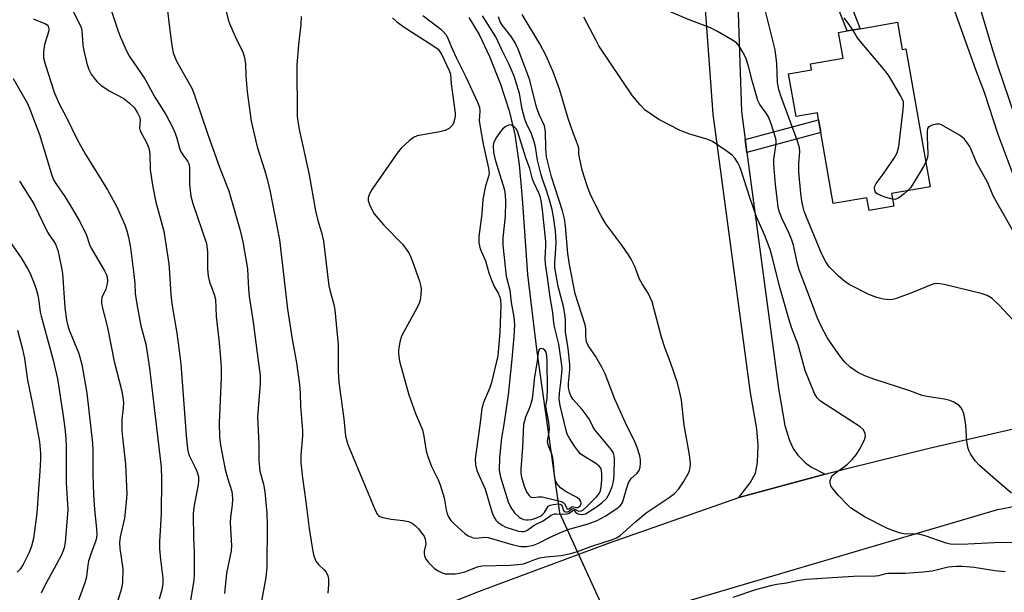
# Model space of a CAD drawing. Units: inches. Extents: x 1339762 to 1345762, y 533445 to 537445.
# Drawn here: x 1341713 to 1341977, y 534227 to 534381 of the extents above; entities that cross this region are included whole.
import ezdxf

# ---------------------------------------------------------------- set-up
doc = ezdxf.new("R2010")
doc.units = ezdxf.units.IN
doc.header["$MEASUREMENT"] = 0
for name, color, linetype in [('BLDG-Footprint', 5, 'Continuous'), ('HYDRO-Hidden Single Line Stream', 5, 'Continuous'), ('HYDRO-Single Line Stream', 4, 'Continuous'), ('TRANS-Driveway', 251, 'Continuous'), ('TRANS-Non Street Sidewalk', 7, 'Continuous'), ('TRANS-Road', 130, 'Continuous'), ('Undefined', 1, 'Continuous')]:
    doc.layers.add(name, color=color, linetype=linetype)

msp = doc.modelspace()

# ---------------------------------------------------------------- linework, layer by layer
at = {"layer": 'BLDG-Footprint', "elevation": 306.03}
msp.add_lwpolyline([(1341948.7, 534380.01), (1341949.98, 534372.69), (1341950.97, 534372.87), (1341957.48, 534335.71), (1341947.08, 534333.89), (1341947.67, 534330.48), (1341941.05, 534329.32), (1341940.45, 534332.73), (1341931.42, 534331.16), (1341928.07, 534350.3), (1341927.47, 534353.72), (1341927.14, 534355.65), (1341921.41, 534354.65), (1341919.4, 534366.1), (1341925.55, 534367.17), (1341925.27, 534368.8), (1341934.04, 534370.34), (1341932.83, 534377.24), (1341935.12, 534377.64), (1341938.69, 534378.26)], close=True, dxfattribs=at)
at = {"layer": 'HYDRO-Hidden Single Line Stream'}
msp.add_line((1341857.75, 534247.91), (1341874.93, 534210.56), dxfattribs=at)
at = {"layer": 'HYDRO-Single Line Stream'}
msp.add_lwpolyline([(1341833.42, 534381.31), (1341836.14, 534376.72), (1341838.96, 534370.73), (1341841.88, 534363.37), (1341844.27, 534356.19), (1341845.74, 534349.75), (1341846.9, 534341.59), (1341847.74, 534332.55), (1341849.22, 534312.12), (1341851.61, 534292.01), (1341857.75, 534247.91)], dxfattribs=at)
at = {"layer": 'TRANS-Driveway'}
msp.add_lwpolyline([(1341904.82, 534411.67), (1341906.73, 534356), (1341907.75, 534348.41), (1341908.21, 534344.96), (1341916.73, 534281.36), (1341918.43, 534271.45), (1341919.66, 534267.42), (1341920.72, 534265.04), (1341921.93, 534263.43), (1341923.93, 534261.34), (1341925.36, 534260.34), (1341929.2, 534258.3), (1341906, 534252.08), (1341909.03, 534256), (1341910.49, 534258.63), (1341911.02, 534261.49), (1341911.19, 534266.14), (1341910.84, 534270.5), (1341909.18, 534280.21), (1341899.13, 534355.21), (1341894.98, 534411.86)], dxfattribs=at)
at = {"layer": 'TRANS-Non Street Sidewalk'}
for points in [[(1341905.26, 534418.15), (1341905.51, 534421.71), (1341913.98, 534420.63), (1341917.25, 534419.42), (1341918.62, 534418.15), (1341920.96, 534414.89), (1341930.76, 534398.61), (1341938.69, 534378.26), (1341935.12, 534377.64), (1341927.56, 534397.04), (1341918.21, 534412.64), (1341916.32, 534415.33), (1341915.07, 534416.48), (1341913.53, 534417.1)], [(1341908.21, 534344.96), (1341907.75, 534348.41), (1341927.47, 534353.72), (1341928.07, 534350.3)]]:
    msp.add_lwpolyline(points, close=True, dxfattribs=at)
at = {"layer": 'TRANS-Road'}
for points in [[(1342539.79, 534366.49, 0), (1342499.44, 534353.26, 0), (1342458.64, 534341.53, 0), (1342417.42, 534331.33, 0), (1342308.18, 534310.1, 0), (1342111.46, 534275.24, 0), (1341975.28, 534248.67, 0), (1341849.45, 534211.47, 0)], [(1341772.67, 534201.43, 0), (1341836.24, 534226.85, 0), (1341871.01, 534239.77, 0), (1341906, 534252.08, 0), (1341929.2, 534258.3, 0), (1341935.05, 534259.87, 0), (1341957.22, 534265.33, 0), (1341979.48, 534270.41, 0)]]:
    msp.add_polyline3d(points, dxfattribs=at)
at = {"layer": 'Undefined'}
for points, elevation in [([(1341980.34, 534337.55), (1341975.74, 534349.81), (1341972.06, 534361.12), (1341969.77, 534367.21), (1341963.19, 534385.45)], 308), ([(1341980.36, 534354.57), (1341975.69, 534368.24), (1341974.32, 534372.44), (1341970.23, 534386.36)], 310), ([(1341726.56, 534383.75), (1341728.81, 534379.4), (1341729.1, 534378.59), (1341729.28, 534377.73), (1341729.56, 534373.93), (1341729.73, 534372.78), (1341730.63, 534368.85), (1341731.16, 534367.24), (1341731.83, 534366.05), (1341732.61, 534364.93), (1341733.38, 534364.06), (1341734.45, 534363.06), (1341736.66, 534361.56), (1341740.58, 534359.49), (1341742.16, 534358.24), (1341743.37, 534357.02), (1341744.3, 534355.62), (1341744.89, 534354.38), (1341745.01, 534353.57), (1341744.83, 534351.52), (1341745, 534350.73), (1341746.77, 534347.47), (1341747.33, 534346.11), (1341747.56, 534344.53), (1341747.73, 534340.33), (1341748.32, 534336.13), (1341749.19, 534331.59), (1341751.32, 534323.75), (1341752.7, 534314.95), (1341752.92, 534312.52), (1341753.27, 534306.74), (1341753.53, 534304.18), (1341754.85, 534296.27), (1341755.43, 534292.22), (1341755.93, 534287.98), (1341757.37, 534268.84), (1341757.75, 534265.11), (1341757.9, 534264.28), (1341758.2, 534263.33), (1341759.9, 534259.97), (1341760.37, 534258.88), (1341760.65, 534257.74), (1341760.7, 534256.58), (1341760.57, 534255.42), (1341759.66, 534250.85), (1341759.36, 534248.83), (1341759.23, 534247.39), (1341759.33, 534241.25), (1341759.5, 534237.25), (1341759.56, 534231.26), (1341759.46, 534229.78), (1341758.5, 534224.29)], 306), ([(1341736.95, 534384.06), (1341739.01, 534377.83), (1341739.64, 534376.17), (1341741.29, 534372.33), (1341742.15, 534370.79), (1341746.25, 534364.74), (1341748.96, 534359.83), (1341751.88, 534355.12), (1341753.66, 534351.72), (1341754.41, 534350.14), (1341754.89, 534348.8), (1341755.61, 534346.05), (1341755.89, 534345.26), (1341756.47, 534344.26), (1341757.76, 534342.63), (1341758.15, 534341.73), (1341758.3, 534340.64), (1341758.31, 534336.29), (1341758.6, 534333.16), (1341759.17, 534331.2), (1341762.86, 534320.44), (1341763.15, 534318.19), (1341763.13, 534313.58), (1341763.27, 534311.66), (1341763.63, 534310.12), (1341764.94, 534306.69), (1341765.22, 534305.45), (1341765.46, 534300.74), (1341766.18, 534294.59), (1341766.64, 534289.59), (1341766.78, 534287), (1341766.77, 534284.36), (1341766.22, 534272.12), (1341766.33, 534268.4), (1341766.65, 534266.1), (1341767.88, 534259.62), (1341768.47, 534257.33), (1341769.62, 534253.65), (1341769.78, 534252.81), (1341769.82, 534251.7), (1341769.74, 534250.04), (1341769.3, 534246.72), (1341769.2, 534245.32), (1341769.55, 534239.04), (1341769.5, 534237.66), (1341768.24, 534231.64), (1341767.65, 534226.22)], 304), ([(1341752.39, 534383.11), (1341752.76, 534379.33), (1341753.5, 534373.77), (1341753.91, 534371.75), (1341754.77, 534369.56), (1341758.21, 534363.52), (1341758.88, 534362.22), (1341759.42, 534360.91), (1341763.19, 534349.73), (1341766.47, 534340.73), (1341768.85, 534334.63), (1341771.87, 534323.89), (1341772.63, 534320.92), (1341773.83, 534313.58), (1341773.99, 534311.73), (1341774.13, 534308.12), (1341774.33, 534306.14), (1341775.39, 534299.29), (1341776.45, 534290.94), (1341777.3, 534284.92), (1341777.3, 534282.71), (1341776.6, 534273.79), (1341776.93, 534266.44), (1341776.95, 534262.03), (1341777.23, 534259.12), (1341778.14, 534255.6), (1341778.53, 534253.56), (1341779.08, 534247.79), (1341779.17, 534244.57), (1341779.08, 534233.32), (1341778.77, 534230.5), (1341777.49, 534223.23)], 302), ([(1341767.65, 534384.95), (1341768.71, 534380.63), (1341769.31, 534379.01), (1341770.9, 534375.31), (1341772.52, 534372.23), (1341772.96, 534370.85), (1341773.31, 534368.83), (1341773.38, 534365.55), (1341773.76, 534361.27), (1341774.88, 534353.39), (1341776.5, 534346.43), (1341778.53, 534340), (1341779.14, 534337.76), (1341779.93, 534334.3), (1341782.52, 534321.45), (1341783.43, 534312.93), (1341784.64, 534302.74), (1341785.87, 534294.64), (1341787.07, 534288.27), (1341787.83, 534282.43), (1341788.02, 534280.15), (1341788.13, 534276.58), (1341788.68, 534270.1), (1341788.63, 534268.61), (1341788.17, 534263.4), (1341788.22, 534261.39), (1341788.62, 534257.33), (1341789.58, 534250.88), (1341790.45, 534243.73), (1341791.23, 534238.57), (1341791.64, 534236.58), (1341792.29, 534234.94), (1341793, 534233.96), (1341794.45, 534232.55), (1341795.01, 534231.9), (1341795.51, 534230.92), (1341795.69, 534230.11), (1341795.68, 534228.64), (1341795.45, 534226.28)], 300), ([(1341979.32, 534253.22), (1341975.03, 534256.86), (1341970.79, 534260.68), (1341969.61, 534261.93), (1341968.33, 534263.76), (1341967.97, 534264.5), (1341967.72, 534265.27), (1341967.35, 534267.15), (1341967.1, 534271.55), (1341966.85, 534273.27), (1341966.5, 534274.66), (1341966.13, 534275.72), (1341965.86, 534276.19), (1341965.28, 534276.78), (1341963.83, 534277.72), (1341962.77, 534278.18), (1341961.32, 534278.49), (1341956.62, 534279.22), (1341955.29, 534279.52), (1341952.01, 534280.75), (1341942.3, 534283.91), (1341939.87, 534284.84), (1341938.06, 534285.71), (1341935.96, 534287.11), (1341934.57, 534288.45), (1341933.17, 534290.19), (1341930.87, 534293.46), (1341929.78, 534295.16), (1341928.26, 534297.96), (1341927.2, 534300.32), (1341926.35, 534302.44), (1341924.35, 534307.99), (1341922.25, 534313.31), (1341921.69, 534315.31), (1341920.69, 534319.94), (1341920.2, 534321.56), (1341919.57, 534323.12), (1341917.57, 534327.29), (1341916.94, 534328.82), (1341916.62, 534330.12), (1341916.38, 534331.82), (1341915.91, 534336.35), (1341915.47, 534341.66), (1341915.47, 534343.12), (1341916.05, 534347.22), (1341916.06, 534348.08), (1341915.97, 534348.66), (1341914.74, 534352.63), (1341914.01, 534354.57), (1341913.41, 534355.56), (1341911.65, 534357.87), (1341911.13, 534358.89), (1341909.68, 534363.95), (1341908.65, 534368.19), (1341907.89, 534370.4), (1341907.14, 534371.98), (1341906.23, 534373.46), (1341905.35, 534374.43), (1341904.13, 534375.27), (1341900.27, 534377.53), (1341898.42, 534378.47), (1341892.64, 534380.66), (1341887.19, 534382.94)], 302), ([(1341979.55, 534300.05), (1341976.11, 534303.78), (1341974.19, 534305.6), (1341972.82, 534306.4), (1341971.23, 534306.95), (1341961.23, 534309.35), (1341960.08, 534309.59), (1341959.21, 534309.66), (1341958.57, 534309.59), (1341957.76, 534309.34), (1341952.7, 534307.26), (1341948.14, 534305.57), (1341947.32, 534305.36), (1341946.52, 534305.28), (1341944.89, 534305.41), (1341943.18, 534305.9), (1341940.95, 534306.69), (1341935.72, 534309.39), (1341934.55, 534310.2), (1341932.79, 534311.64), (1341930.35, 534314.12), (1341929.4, 534315.53), (1341928.37, 534317.53), (1341924.23, 534327.52), (1341923.62, 534329.16), (1341923.31, 534330.25), (1341922.97, 534331.89), (1341922.7, 534333.86), (1341922.14, 534339.71), (1341922.12, 534342.02), (1341922.42, 534345.1), (1341922.3, 534346.24), (1341921.72, 534348.22), (1341917.38, 534359.93), (1341916.77, 534361.85), (1341916.45, 534363.73), (1341916.21, 534368.93), (1341915.82, 534372.56), (1341912.73, 534384.73)], 304), ([(1341716.21, 534380.92), (1341719.52, 534379.57), (1341719.97, 534379.29), (1341720.27, 534378.91), (1341720.46, 534378.2), (1341720.42, 534377.67), (1341719.24, 534374.01), (1341719, 534372.05), (1341719, 534370.38), (1341719.41, 534368.69), (1341721.99, 534360.94), (1341723.33, 534357.87), (1341725.06, 534354.56), (1341728.02, 534348.39), (1341730.21, 534344.56), (1341736.25, 534334.92), (1341738.74, 534330.33), (1341740.91, 534325.46), (1341741.42, 534323.88), (1341741.83, 534322.13), (1341742.38, 534319.22), (1341743.34, 534312.08), (1341743.57, 534309.7), (1341743.68, 534306.98), (1341744.09, 534304.13), (1341745.15, 534298.28), (1341746.53, 534293.36), (1341747.52, 534286.85), (1341750.61, 534260.19), (1341750.76, 534256.95), (1341750.67, 534247.61), (1341750.22, 534240.23), (1341750.17, 534238.26), (1341750.43, 534235.34), (1341751.08, 534230.36), (1341751.12, 534228.91), (1341750.84, 534227.2), (1341750.12, 534224.67)], 308), ([(1341788.34, 534381.5), (1341788.18, 534379.42), (1341787.55, 534373.97), (1341787.15, 534368.42), (1341787.22, 534354.75), (1341787.39, 534353.27), (1341787.86, 534350.65), (1341788.79, 534346.7), (1341790.44, 534338.96), (1341792.14, 534329.18), (1341792.76, 534326.65), (1341793.75, 534323.38), (1341794.29, 534321.09), (1341795.77, 534309), (1341796, 534307.88), (1341797.07, 534303.98), (1341797.36, 534302.54), (1341798.22, 534293.16), (1341798.28, 534286.06), (1341798.46, 534283.09), (1341799.76, 534273.19), (1341800.26, 534268.53), (1341800.82, 534266.28), (1341808.02, 534249.08), (1341808.78, 534247.57), (1341809.11, 534247.19), (1341809.49, 534246.92), (1341810.25, 534246.63), (1341812.54, 534246.25), (1341815.78, 534245.88), (1341817.15, 534245.59), (1341818.15, 534245.11), (1341819.06, 534244.44), (1341819.83, 534243.63), (1341820.89, 534242.3), (1341821.35, 534241.61), (1341821.67, 534240.86), (1341821.78, 534240.3), (1341821.81, 534239.44), (1341821.42, 534237.56), (1341821.39, 534237.05), (1341821.49, 534236.31), (1341821.77, 534235.62), (1341822.57, 534234.57), (1341824.1, 534233.01), (1341825.01, 534232.37), (1341826.25, 534231.75), (1341827.06, 534231.53), (1341827.93, 534231.47), (1341829.7, 534231.52), (1341830.87, 534231.65), (1341832.34, 534232.07), (1341835.74, 534233.41), (1341836.86, 534233.67), (1341844.58, 534233.81), (1341846.62, 534234), (1341848.06, 534234.22), (1341849.35, 534234.61), (1341851.17, 534235.39), (1341852.46, 534235.76), (1341854.21, 534236.03), (1341858.19, 534236.4), (1341860.8, 534236.96), (1341862.59, 534237.5), (1341866.24, 534238.86), (1341872.08, 534240.7), (1341873.09, 534241.14), (1341873.98, 534241.76), (1341878.36, 534245.61), (1341881.12, 534247.89), (1341887.31, 534252.04), (1341888.69, 534253.11), (1341889.84, 534254.35), (1341891.12, 534256.3), (1341892.45, 534258.56), (1341892.77, 534259.32), (1341892.95, 534260.05), (1341893, 534261.16), (1341892.76, 534263.49), (1341891.31, 534271.56), (1341890.56, 534278.25), (1341890.17, 534280.28), (1341889.5, 534282.89), (1341887.68, 534288.42), (1341886.22, 534292.12), (1341885.2, 534295.21), (1341882.75, 534304.73), (1341881.66, 534307.1), (1341880.06, 534309.55), (1341879.34, 534310.81), (1341878.08, 534314.24), (1341877.1, 534316.18), (1341876.35, 534317.38), (1341874.51, 534319.98), (1341870.26, 534325.75), (1341869.02, 534327.91), (1341866.23, 534333.33), (1341865.32, 534335.68), (1341863.9, 534340.19), (1341863.16, 534343.62), (1341863.03, 534344.47), (1341862.96, 534346.06), (1341862.8, 534346.75), (1341861.57, 534349.94), (1341860.08, 534354.1), (1341857.84, 534361.7), (1341857.1, 534363.94), (1341856.04, 534366.67), (1341854.19, 534370.95), (1341852.51, 534374.19), (1341847.71, 534382.08)], 298), ([(1341812.9, 534381.22), (1341813.92, 534380.24), (1341816.01, 534378.67), (1341823.75, 534373.73), (1341825.11, 534372.71), (1341825.55, 534372.2), (1341826.01, 534371.37), (1341828.11, 534367.04), (1341828.46, 534366.06), (1341828.69, 534363.39), (1341829.73, 534355.54), (1341829.71, 534354.67), (1341829.57, 534353.84), (1341829.25, 534352.86), (1341828.89, 534352.19), (1341828.07, 534351.38), (1341827.03, 534350.84), (1341825.6, 534350.46), (1341819.54, 534349.39), (1341818.49, 534348.97), (1341817.35, 534348.11), (1341815.21, 534346.12), (1341814.12, 534344.74), (1341807.38, 534335.04), (1341806.68, 534333.78), (1341806.34, 534332.74), (1341806.35, 534331.98), (1341806.66, 534330.93), (1341807.36, 534329.39), (1341807.95, 534328.43), (1341810.52, 534325.37), (1341815.55, 534320.27), (1341816.39, 534319.19), (1341817.33, 534317.73), (1341817.73, 534316.96), (1341818.17, 534315.86), (1341820.12, 534310.26), (1341820.52, 534308.85), (1341820.6, 534308.01), (1341820.51, 534306.58), (1341820.31, 534305.17), (1341820.07, 534304.35), (1341819.43, 534303.03), (1341815.99, 534296.84), (1341815.33, 534295.52), (1341814.83, 534293.85), (1341814.47, 534291.84), (1341814.46, 534290.69), (1341814.73, 534288.71), (1341817.23, 534279.69), (1341819.07, 534274.63), (1341820.92, 534270.27), (1341821.31, 534268.56), (1341821.96, 534264.5), (1341822.33, 534263.1), (1341823.34, 534260.39), (1341825.11, 534256.78), (1341825.65, 534255.46), (1341826.77, 534251.93), (1341827.34, 534248.75), (1341827.61, 534247.62), (1341827.94, 534246.81), (1341828.58, 534245.84), (1341829.53, 534244.85), (1341832.29, 534242.39), (1341833.24, 534241.75), (1341834.53, 534241.19), (1341835.34, 534241.06), (1341837.59, 534241.34), (1341838.61, 534241.25), (1341845.36, 534239.34), (1341847.36, 534238.89), (1341848.91, 534238.88), (1341850.76, 534239.24), (1341852.11, 534239.74), (1341855.26, 534241.36), (1341859.15, 534243.03), (1341860.69, 534243.57), (1341865.27, 534244.88), (1341867.92, 534245.86), (1341870.11, 534247.06), (1341873.22, 534249.06), (1341874.07, 534249.8), (1341874.62, 534250.51), (1341874.94, 534251.27), (1341875.86, 534254.63), (1341876.36, 534256.01), (1341877.1, 534257.14), (1341878.55, 534258.49), (1341879.18, 534259.3), (1341879.49, 534260.17), (1341879.6, 534261.3), (1341879.55, 534262.15), (1341879.36, 534263.26), (1341878.71, 534265.48), (1341877.93, 534267.31), (1341875.89, 534271.35), (1341872.71, 534278.52), (1341870.11, 534285.32), (1341869.17, 534287.09), (1341867.44, 534290.05), (1341865.52, 534292.93), (1341865.07, 534293.95), (1341864.83, 534295.3), (1341864.84, 534297.52), (1341864.73, 534298.5), (1341861.98, 534306.91), (1341860.44, 534314.74), (1341860.02, 534317.73), (1341859.44, 534325.12), (1341859.16, 534327.05), (1341858.55, 534329.2), (1341855.64, 534338.42), (1341854.32, 534343.75), (1341854.11, 534345.95), (1341854.06, 534350.6), (1341853.75, 534352.11), (1341852.41, 534355.01), (1341851.65, 534356.88), (1341849.74, 534364.64), (1341846.67, 534372.72), (1341845.86, 534374.48), (1341844.89, 534376.1), (1341842.49, 534379.16), (1341841.87, 534380.1), (1341841.36, 534381.44)], 296), ([(1341821.03, 534381.78), (1341825.91, 534378.16), (1341826.5, 534377.55), (1341827.19, 534376.67), (1341827.71, 534375.71), (1341828.62, 534373.46), (1341829.98, 534370.54), (1341832.58, 534365.34), (1341835.77, 534358.44), (1341836.24, 534357.16), (1341836.34, 534356.06), (1341836.22, 534353.58), (1341836.34, 534352.41), (1341837.29, 534347.18), (1341838.69, 534340.68), (1341838.85, 534339.26), (1341838.73, 534338.5), (1341837.88, 534335.92), (1341837.13, 534332.28), (1341836.87, 534328.42), (1341836.12, 534322.35), (1341836.08, 534320.61), (1341836.43, 534319.01), (1341837.88, 534315.78), (1341838.81, 534312.54), (1341839.57, 534310.4), (1341840.24, 534308.84), (1341841.26, 534307.02), (1341841.73, 534305.98), (1341841.94, 534305.17), (1341842.02, 534303.74), (1341841.89, 534301.45), (1341841.78, 534296.5), (1341841.17, 534290.2), (1341839.5, 534282.99), (1341838.96, 534281.41), (1341837.33, 534277.58), (1341836.9, 534275.99), (1341836.36, 534271.49), (1341835.1, 534262.47), (1341835.16, 534260.83), (1341835.53, 534259.27), (1341837.78, 534254.28), (1341839.68, 534247.92), (1341840.19, 534246.64), (1341840.62, 534245.95), (1341841.21, 534245.39), (1341842.35, 534244.61), (1341843.36, 534244.1), (1341846.79, 534243.02), (1341847.64, 534242.86), (1341848.18, 534242.85), (1341848.56, 534242.94), (1341849, 534243.16), (1341850.96, 534244.62), (1341853.36, 534245.74), (1341855.58, 534247.25), (1341856.41, 534247.63), (1341856.86, 534247.67), (1341858.49, 534247.53), (1341859.89, 534247.64), (1341860.39, 534247.8), (1341861.37, 534248.54), (1341861.58, 534248.6), (1341861.74, 534248.51), (1341862.14, 534247.98), (1341862.75, 534247.68), (1341863.79, 534247.5), (1341864.32, 534247.53), (1341864.75, 534247.64), (1341867.75, 534249.53), (1341869.13, 534250.61), (1341870.39, 534251.81), (1341871.15, 534253.03), (1341871.95, 534254.92), (1341872.32, 534256.33), (1341872.46, 534258.08), (1341872.57, 534262.51), (1341872.52, 534263.26), (1341872.28, 534263.97), (1341871.73, 534264.9), (1341867.28, 534270.24), (1341866.72, 534271.14), (1341865.83, 534273), (1341865.26, 534273.93), (1341863.89, 534275.74), (1341861.39, 534278.53), (1341860.83, 534279.42), (1341860.44, 534280.38), (1341860.21, 534281.66), (1341860.18, 534282.8), (1341860.59, 534286.44), (1341860.61, 534287.81), (1341860.11, 534292.2), (1341859.4, 534296.68), (1341859.4, 534299.69), (1341859.32, 534300.86), (1341858.87, 534303.5), (1341857.43, 534308.84), (1341856.54, 534313.93), (1341856.51, 534315.21), (1341856.84, 534319.08), (1341856.86, 534320.79), (1341856.69, 534323.88), (1341856.21, 534327.6), (1341855.78, 534329.59), (1341854.95, 534332.76), (1341854.23, 534334.96), (1341853.08, 534338.02), (1341852.73, 534339.27), (1341851.88, 534342.9), (1341851.29, 534346.47), (1341850.98, 534347.83), (1341850.18, 534350.22), (1341849.06, 534352.27), (1341848.47, 534353.88), (1341847.77, 534356.61), (1341847, 534360.84), (1341845.62, 534365.46), (1341844.25, 534368.65), (1341842.26, 534372.56), (1341840.67, 534376.07), (1341837.08, 534381.72)], 294), ([(1341981.83, 534239.82), (1341976.49, 534239.92), (1341967.65, 534239.45), (1341964.05, 534239.38), (1341962.89, 534239.48), (1341961.75, 534239.75), (1341956.16, 534241.71), (1341954.75, 534242.11), (1341953.64, 534242.24), (1341950.86, 534242.17), (1341949.54, 534242.4), (1341947.39, 534243.12), (1341945.82, 534243.81), (1341939.99, 534246.79), (1341937.27, 534248.46), (1341936.09, 534249.3), (1341935.24, 534250.07), (1341932.81, 534252.56), (1341931.37, 534254.28), (1341930.78, 534255.18), (1341930.57, 534255.89), (1341930.63, 534256.64), (1341930.96, 534257.61), (1341931.27, 534258.04), (1341931.89, 534258.59), (1341934.43, 534260.35), (1341935.29, 534261.04), (1341936.48, 534262.26), (1341937.58, 534263.55), (1341938.5, 534265.01), (1341939.83, 534267.57), (1341940.12, 534268.6), (1341939.99, 534269.38), (1341939.47, 534270.34), (1341938.62, 534271.09), (1341928, 534277.94), (1341927.07, 534278.85), (1341926.39, 534280.01), (1341923.86, 534286.28), (1341921.99, 534293.13), (1341920.22, 534297.84), (1341919.45, 534300.14), (1341917.12, 534308.29), (1341915, 534316.87), (1341914.44, 534318.82), (1341913.01, 534322.58), (1341910.79, 534327.63), (1341908.99, 534332.84), (1341906.67, 534340.05), (1341906.26, 534341.11), (1341905.74, 534342.13), (1341905, 534343.35), (1341904.24, 534344.18), (1341902.84, 534345.23), (1341898.97, 534347.85), (1341897.65, 534348.45), (1341892.59, 534349.94), (1341890.28, 534350.81), (1341884.54, 534353.81), (1341882.79, 534354.94), (1341880.86, 534356.34), (1341879.44, 534357.74), (1341877.42, 534360.14), (1341868.4, 534373.69), (1341867.52, 534375.23), (1341864.31, 534381.33)], 300), ([(1341936.7, 534377.91), (1341935.47, 534379.79), (1341934.39, 534381.18)], 306), ([(1341947.35, 534332.32), (1341945.25, 534332.91), (1341943.38, 534333.67), (1341942.97, 534333.99), (1341942.71, 534334.4), (1341942.56, 534334.87), (1341942.52, 534335.37), (1341942.62, 534335.85), (1341942.99, 534336.54), (1341944.84, 534339.07), (1341947.82, 534343.37), (1341948.65, 534344.86), (1341949.02, 534346.56), (1341950.23, 534356.52), (1341950.32, 534357.69), (1341950.27, 534358.53), (1341949.99, 534359.34), (1341949.6, 534360.12), (1341946.49, 534365.49), (1341945.39, 534366.9), (1341938.66, 534374.88), (1341937.98, 534375.83), (1341936.7, 534377.91)], 306), ([(1341710.86, 534364.81), (1341714.69, 534358.11), (1341715.34, 534356.63), (1341717.95, 534349.73), (1341721.16, 534339.1), (1341721.73, 534337.61), (1341722.48, 534336.29), (1341724.7, 534333.06), (1341726.29, 534330.59), (1341728.55, 534326.61), (1341730.43, 534322.96), (1341731.37, 534320.19), (1341731.8, 534319.21), (1341735.39, 534313.09), (1341735.91, 534312.03), (1341736.14, 534311.34), (1341736.25, 534310.36), (1341736.14, 534309.53), (1341735.72, 534308.17), (1341734.71, 534305.91), (1341734.57, 534305.2), (1341734.58, 534304.47), (1341734.8, 534303.35), (1341736.2, 534297.77), (1341738.01, 534288.68), (1341740.02, 534281), (1341740.36, 534279.05), (1341740.51, 534277.65), (1341740.45, 534276.19), (1341740.06, 534273.05), (1341740.09, 534270.08), (1341740.21, 534268.31), (1341741.03, 534261.04), (1341741.39, 534252.95), (1341741.26, 534250.89), (1341740.8, 534246.46), (1341739.63, 534241.49), (1341739.42, 534239.93), (1341739.52, 534238.33), (1341740.3, 534232.84), (1341740.24, 534229.27), (1341740, 534227.54), (1341738.99, 534224.29)], 310), ([(1341980.08, 534323.26), (1341974.53, 534333.11), (1341972.87, 534336.97), (1341970.01, 534342.09), (1341968.11, 534346.51), (1341967.55, 534347.46), (1341966.71, 534348.54), (1341966.11, 534349.09), (1341965.41, 534349.57), (1341960.49, 534352.38), (1341960, 534352.53), (1341959.16, 534352.53), (1341958.04, 534352.27), (1341957.29, 534351.95), (1341956.93, 534351.64), (1341956.81, 534351.43), (1341956.66, 534350.66), (1341956.66, 534349.2), (1341956.89, 534344.61), (1341956.74, 534343.58), (1341956.31, 534342.35)], 306), ([(1341956.31, 534342.35), (1341955.72, 534341.17), (1341952.8, 534336.39), (1341952.15, 534335.41), (1341951.52, 534334.67)], 306), ([(1341712.57, 534337.23), (1341716.37, 534331.08), (1341720.11, 534323.5), (1341720.54, 534322.74), (1341721.82, 534320.99), (1341722.27, 534320.24), (1341722.84, 534318.62), (1341723.74, 534314.34), (1341724.08, 534312.35), (1341724.77, 534303.23), (1341725.21, 534299.75), (1341725.54, 534298.3), (1341726, 534296.9), (1341728.48, 534290.77), (1341729.28, 534287.81), (1341730.66, 534280.14), (1341732.16, 534266.65), (1341732.24, 534264.57), (1341732.27, 534258.2), (1341732.44, 534252.88), (1341732.76, 534248.77), (1341733.28, 534243.57), (1341733.34, 534242.13), (1341733.26, 534241.29), (1341733.07, 534240.48), (1341731.79, 534237.09), (1341731.09, 534234.94), (1341730.89, 534233.8), (1341730.55, 534230.67), (1341730.13, 534229.04), (1341727.66, 534222.43)], 312), ([(1341951.52, 534334.67), (1341950.49, 534333.77), (1341948.93, 534332.67), (1341948.01, 534332.3), (1341947.35, 534332.32)], 306), ([(1341708.8, 534322.61), (1341712.97, 534316.61), (1341714.7, 534313.68), (1341715.46, 534312.13), (1341716.58, 534309.42), (1341717.06, 534308.09), (1341717.48, 534306.54), (1341717.78, 534304.92), (1341718.14, 534301.98), (1341718.36, 534300.85), (1341721.56, 534289), (1341722.72, 534284.03), (1341724.26, 534274.07), (1341724.79, 534270.03), (1341725.01, 534267.72), (1341725.1, 534265.79), (1341725.13, 534256.04), (1341725.58, 534248.76), (1341724.86, 534239.89), (1341724.59, 534238.49), (1341723.93, 534236.83), (1341722.41, 534233.91), (1341719.33, 534228.36), (1341718.35, 534226.3)], 314), ([(1341712.01, 534297.08), (1341713.37, 534291.97), (1341713.93, 534289.48), (1341714.68, 534283.64), (1341715.97, 534277.62), (1341717.6, 534269.01), (1341717.91, 534267.06), (1341718.17, 534263.97), (1341718.18, 534262.27), (1341718.03, 534259.14), (1341717.64, 534254.3), (1341717.25, 534247.81), (1341716.27, 534241.03), (1341715.77, 534238.91), (1341715.13, 534237.24), (1341713.49, 534234.04), (1341712.72, 534232.77), (1341711.91, 534231.91)], 316), ([(1341977.68, 534232.05), (1341974.87, 534232.28), (1341969.33, 534233.2), (1341966.18, 534233.47), (1341964.5, 534233.5), (1341962.33, 534233.27), (1341958.02, 534232.25), (1341955.57, 534231.93), (1341950.8, 534231.57), (1341946.29, 534231.57), (1341945.47, 534231.46), (1341943.61, 534230.95), (1341942.74, 534230.82), (1341936.86, 534230.81), (1341924.1, 534229.95), (1341921.84, 534229.61), (1341918.84, 534228.96), (1341916.24, 534228.66), (1341914.89, 534228.39), (1341910.75, 534227.25), (1341904.43, 534225.1)], 298)]:
    msp.add_lwpolyline(points, dxfattribs=dict(at, elevation=elevation))
for points, elevation in [([(1341844.35, 534352.34), (1341843.87, 534352.24), (1341843.15, 534351.82), (1341842.5, 534351.23), (1341841.94, 534350.54), (1341840.72, 534348.85), (1341840.27, 534348.1), (1341839.99, 534347.34), (1341839.92, 534346.6), (1341840.07, 534345.02), (1341840.4, 534343.32), (1341841.18, 534340.61), (1341842.66, 534336), (1341842.95, 534334.8), (1341843.15, 534333.42), (1341843.26, 534331.71), (1341843.15, 534327.83), (1341842.53, 534321.97), (1341842.51, 534319.98), (1341843.47, 534311.64), (1341844.41, 534307.84), (1341844.82, 534304.54), (1341845.47, 534300.58), (1341845.67, 534298.55), (1341845.52, 534295.41), (1341844.99, 534289.32), (1341843.97, 534279.65), (1341842.83, 534271.7), (1341842.19, 534268.09), (1341841.99, 534266.38), (1341841.64, 534262.65), (1341841.58, 534259.49), (1341841.72, 534258.35), (1341842.06, 534256.95), (1341844, 534250.86), (1341844.67, 534249.31), (1341845.69, 534247.93), (1341846.92, 534246.72), (1341847.37, 534246.44), (1341848.09, 534246.15), (1341848.85, 534246), (1341849.4, 534245.99), (1341850.26, 534246.14), (1341851.12, 534246.4), (1341852.69, 534247.06), (1341853.14, 534247.38), (1341853.72, 534247.97), (1341854.75, 534249.69), (1341855.3, 534250), (1341856.06, 534250.2), (1341857.46, 534250.33), (1341857.9, 534250.25), (1341858.23, 534250.1), (1341858.54, 534249.67), (1341858.83, 534248.58), (1341859.08, 534248.31), (1341859.43, 534248.2), (1341859.83, 534248.2), (1341860.23, 534248.31), (1341861.1, 534248.95), (1341861.43, 534249.09), (1341861.75, 534249.01), (1341862.54, 534248.51), (1341862.98, 534248.4), (1341863.66, 534248.45), (1341864.05, 534248.65), (1341864.86, 534249.35), (1341867.74, 534252.18), (1341868.31, 534252.82), (1341868.57, 534253.23), (1341868.83, 534253.94), (1341868.96, 534254.78), (1341869.13, 534256.8), (1341869.17, 534258.52), (1341868.95, 534259.81), (1341868.49, 534260.51), (1341867.56, 534261.2), (1341864.31, 534263.14), (1341863.47, 534263.81), (1341862.9, 534264.43), (1341861.84, 534265.82), (1341860.57, 534267.8), (1341859.88, 534269.08), (1341859.55, 534270.08), (1341858, 534276.81), (1341857.71, 534278.53), (1341857.76, 534280.14), (1341858.16, 534282.96), (1341858.42, 534285.49), (1341858.49, 534286.83), (1341858.45, 534287.69), (1341857.63, 534293.36), (1341856.55, 534297.61), (1341856.26, 534299.04), (1341855.96, 534301.89), (1341855.28, 534306.02), (1341854.59, 534311.28), (1341853.99, 534314.98), (1341853.91, 534316.38), (1341854.15, 534319.7), (1341854.13, 534320.95), (1341853.23, 534329.46), (1341852.86, 534331.99), (1341852.61, 534333.08), (1341852.34, 534333.83), (1341850.94, 534336.71), (1341850.51, 534337.78), (1341849.85, 534340.6), (1341848.85, 534343.24), (1341846.45, 534350.64), (1341846.09, 534351.3), (1341845.64, 534351.79), (1341844.85, 534352.26)], 292), ([(1341852.93, 534292.16), (1341852.57, 534292.11), (1341852.29, 534291.89), (1341852.02, 534291.04), (1341851.75, 534288.77), (1341851.06, 534284.52), (1341850.55, 534279.33), (1341850.34, 534278.17), (1341849.74, 534276.21), (1341848.65, 534273.7), (1341848.14, 534271.72), (1341847.84, 534265.63), (1341847.39, 534259.63), (1341847.43, 534258.53), (1341847.59, 534257.5), (1341848.31, 534255.11), (1341848.91, 534253.59), (1341849.52, 534252.67), (1341850.11, 534252.17), (1341850.81, 534252.04), (1341852.14, 534252.23), (1341853.09, 534252.21), (1341857.97, 534251.09), (1341858.71, 534250.76), (1341859.1, 534250.45), (1341859.33, 534250.08), (1341859.74, 534249.12), (1341859.96, 534248.93), (1341860.32, 534248.98), (1341860.91, 534249.42), (1341861.26, 534249.58), (1341861.6, 534249.57), (1341862.35, 534249.37), (1341862.8, 534249.39), (1341863.02, 534249.51), (1341863.32, 534249.82), (1341863.58, 534250.4), (1341863.54, 534250.96), (1341863.3, 534251.37), (1341862.5, 534252.04), (1341859.61, 534253.6), (1341858.04, 534254.69), (1341857.14, 534255.68), (1341856.87, 534256.14), (1341856.6, 534256.9), (1341856.47, 534257.77), (1341856.21, 534261.31), (1341856.01, 534262.71), (1341855.72, 534263.72), (1341854.81, 534265.95), (1341854.57, 534266.97), (1341854.63, 534267.78), (1341855.02, 534269.66), (1341855.1, 534270.61), (1341854.91, 534272.34), (1341854.07, 534276.56), (1341854.43, 534278.78), (1341854.57, 534281.23), (1341854.48, 534288.77), (1341854.4, 534290.14), (1341854.18, 534291.13), (1341853.83, 534291.75), (1341853.51, 534292.01)], 290)]:
    msp.add_lwpolyline(points, close=True, dxfattribs=dict(at, elevation=elevation))

doc.saveas('drawing.dxf')
